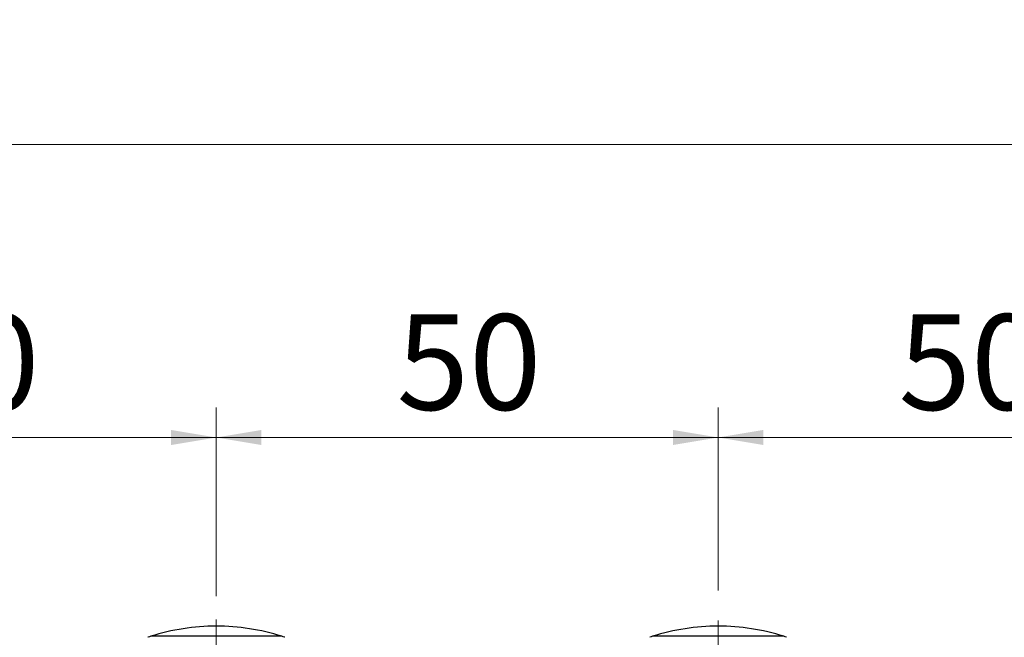
# Model space of a CAD drawing. Units: millimetres. Extents: x 100 to 4164, y 100 to 2870.
# Drawn here: x 1604 to 1931, y 1991 to 2196 of the extents above; entities that cross this region are included whole.
import ezdxf

# ---------------------------------------------------------------- set-up
doc = ezdxf.new("R2010")
doc.units = ezdxf.units.MM
doc.header["$LTSCALE"] = 10
doc.linetypes.add('CENTERX2', pattern=[20.32, 12.7, -2.54, 2.54, -2.54])
doc.styles.add('SLDTEXTSTYLE0', font='TXT', dxfattribs={"width": 0.75})
doc.dimstyles.new('SLDDIMSTYLE0', dxfattribs={"dimtxt": 31.75, "dimasz": 15, "dimexe": 0, "dimexo": 0.0625, "dimgap": 7.9375, "dimtad": 1, "dimdec": 0, "dimlfac": 0.3, "dimrnd": 1e-09, "dimzin": 12, "dimdsep": 46, "dimtxsty": 'SLDTEXTSTYLE0', "dimsah": 1, "dimcen": 0.09, "dimadec": 0, "dimazin": 3, "dimtfac": 1, "dimtdec": 0, "dimtofl": 0, "dimtmove": 0, "dimatfit": 3, "dimfxl": 1, "dimfrac": 2, "dimtolj": 1, "dimtzin": 12, "dimarcsym": 0})

# ---------------------------------------------------------------- blocks, each defined once
blk = doc.blocks.new('_D_1')
at = {"color": 7, "linetype": 'Continuous', "lineweight": 0}
for p, q in [((1502.84, 2008.96), (1502.84, 2066.97)), ((1669.51, 2004.3), (1669.51, 2066.97)), ((1502.84, 2056.97), (1669.51, 2056.97))]:
    blk.add_line(p, q, dxfattribs=at)
at = {"color": 7, "linetype": 'Continuous', "lineweight": 18}
for points in [[(1502.84, 2056.97), (1517.84, 2054.47), (1517.84, 2059.47)], [(1669.51, 2056.97), (1654.51, 2059.47), (1654.51, 2054.47)]]:
    blk.add_solid(points, dxfattribs=at)
at = {"color": 7, "linetype": 'Continuous', "lineweight": 18, "insert": (1562.71, 2097.9), "char_height": 31.75, "attachment_point": 1, "style": 'SLDTEXTSTYLE0'}
blk.add_mtext('50', dxfattribs=at)
blk = doc.blocks.new('_D_2')
at = {"color": 7, "linetype": 'Continuous', "lineweight": 0}
for p, q in [((1669.51, 2006.45), (1669.51, 2066.97)), ((1836.17, 2006.13), (1836.17, 2066.97)), ((1669.51, 2056.97), (1836.17, 2056.97))]:
    blk.add_line(p, q, dxfattribs=at)
at = {"color": 7, "linetype": 'Continuous', "lineweight": 18}
for points in [[(1669.51, 2056.97), (1684.51, 2054.47), (1684.51, 2059.47)], [(1836.17, 2056.97), (1821.17, 2059.47), (1821.17, 2054.47)]]:
    blk.add_solid(points, dxfattribs=at)
at = {"color": 7, "linetype": 'Continuous', "lineweight": 18, "insert": (1729.38, 2097.9), "char_height": 31.75, "attachment_point": 1, "style": 'SLDTEXTSTYLE0'}
blk.add_mtext('50', dxfattribs=at)
blk = doc.blocks.new('_D_3')
at = {"color": 7, "linetype": 'Continuous', "lineweight": 0}
for p, q in [((1836.17, 2006.13), (1836.17, 2066.97)), ((2002.84, 2006.06), (2002.84, 2066.97)), ((2002.84, 2056.97), (1836.17, 2056.97))]:
    blk.add_line(p, q, dxfattribs=at)
at = {"color": 7, "linetype": 'Continuous', "lineweight": 18}
for points in [[(1836.17, 2056.97), (1851.17, 2054.47), (1851.17, 2059.47)], [(2002.84, 2056.97), (1987.84, 2059.47), (1987.84, 2054.47)]]:
    blk.add_solid(points, dxfattribs=at)
at = {"color": 7, "linetype": 'Continuous', "lineweight": 18, "insert": (1896.05, 2097.9), "char_height": 31.75, "attachment_point": 1, "style": 'SLDTEXTSTYLE0'}
blk.add_mtext('50', dxfattribs=at)
blk = doc.blocks.new('_D_9')
at = {"color": 7, "linetype": 'Continuous', "lineweight": 0}
for p, q in [((1113.77, 1868.64), (1113.77, 2164.3)), ((3067.84, 1875.51), (3067.84, 2164.3)), ((3067.84, 2154.3), (1113.77, 2154.3))]:
    blk.add_line(p, q, dxfattribs=at)
at = {"color": 7, "linetype": 'Continuous', "lineweight": 18}
for points in [[(1113.77, 2154.3), (1128.77, 2151.8), (1128.77, 2156.8)], [(3067.84, 2154.3), (3052.84, 2156.8), (3052.84, 2151.8)]]:
    blk.add_solid(points, dxfattribs=at)
at = {"color": 7, "linetype": 'Continuous', "lineweight": 18, "insert": (2055.62, 2195.23), "char_height": 31.75, "attachment_point": 1, "style": 'SLDTEXTSTYLE0'}
blk.add_mtext('586', dxfattribs=at)

msp = doc.modelspace()

# ---------------------------------------------------------------- linework, layer by layer
at = {"color": 7, "linetype": 'CENTERX2', "lineweight": 18, "ltscale": 3.333333}
for p, q in [((1669.51, 1996.45), (1669.51, 1960.97)), ((1836.17, 1996.13), (1836.17, 1960.97))]:
    msp.add_line(p, q, dxfattribs=at)
at = {"color": 7, "linetype": 'Continuous', "lineweight": 25, "flags": 128}
for points in [[(1669.51, 1990.91), (1664.49, 1990.91), (1659.74, 1990.91), (1655.52, 1990.91), (1652.05, 1990.91), (1649.52, 1990.91), (1648.07, 1990.91), (1647.74, 1990.91)], [(1691.27, 1990.91), (1690.94, 1990.91), (1689.49, 1990.91), (1686.97, 1990.91), (1683.5, 1990.91), (1679.28, 1990.91), (1674.53, 1990.91), (1669.51, 1990.91)], [(1857.94, 1990.91), (1857.9, 1990.91), (1857.01, 1990.91), (1855, 1990.91), (1851.98, 1990.91), (1848.1, 1990.91), (1843.58, 1990.91), (1838.66, 1990.91), (1833.6, 1990.91), (1828.69, 1990.91), (1824.18, 1990.91), (1820.31, 1990.91), (1817.3, 1990.91), (1815.31, 1990.91), (1814.44, 1990.91), (1814.41, 1990.91)]]:
    msp.add_lwpolyline(points, dxfattribs=at)
at = {"color": 7, "linetype": 'Continuous', "lineweight": 25}
for centre, radius, start, end in [((1669.77, 1920.97), 73.33, 90.2083, 107.4851), ((1669.24, 1920.97), 73.33, 72.5149, 89.7917), ((1836.44, 1920.97), 73.33, 90.2083, 107.4851), ((1835.91, 1920.97), 73.33, 72.5149, 89.7917), ((1651.75, 1978.2), 13.33, 111.756, 111.8503), ((1651.75, 1978.2), 13.33, 111.3758, 111.756), ((1651.75, 1978.2), 13.33, 107.4851, 111.3758), ((1687.27, 1978.2), 13.33, 68.4017, 72.5149), ((1687.27, 1978.2), 13.33, 68.1497, 68.4017), ((1818.41, 1978.2), 13.33, 111.5799, 111.8503), ((1818.41, 1978.2), 13.33, 107.4851, 111.5799), ((1853.93, 1978.2), 13.33, 68.4818, 72.5149), ((1853.93, 1978.2), 13.33, 68.3961, 68.4818)]:
    msp.add_arc(centre, radius, start, end, dxfattribs=at)

# ---------------------------------------------------------------- dimensions: what is measured, and where the dimension line sits
at = {"color": 7, "linetype": 'Continuous', "lineweight": 18}
for base, p1, p2, picture, middle in [((1113.77, 2154.3), (3067.84, 1865.51), (1113.77, 1858.64), '_D_9', (2090.81, 2154.3)), ((1669.51, 2056.97), (1502.84, 1998.96), (1669.51, 1994.3), '_D_1', (1586.17, 2056.97)), ((1836.17, 2056.97), (1669.51, 1996.45), (1836.17, 1996.13), '_D_2', (1752.84, 2056.97)), ((1836.17, 2056.97), (2002.84, 1996.06), (1836.17, 1996.13), '_D_3', (1919.51, 2056.97))]:
    dim = msp.add_linear_dim(base=base, p1=p1, p2=p2, dimstyle='SLDDIMSTYLE0', dxfattribs=at)
    dim.commit()
    dim.dimension.update_dxf_attribs({"geometry": picture, "text_midpoint": middle, "dimtype": 160})

doc.saveas('drawing.dxf')
